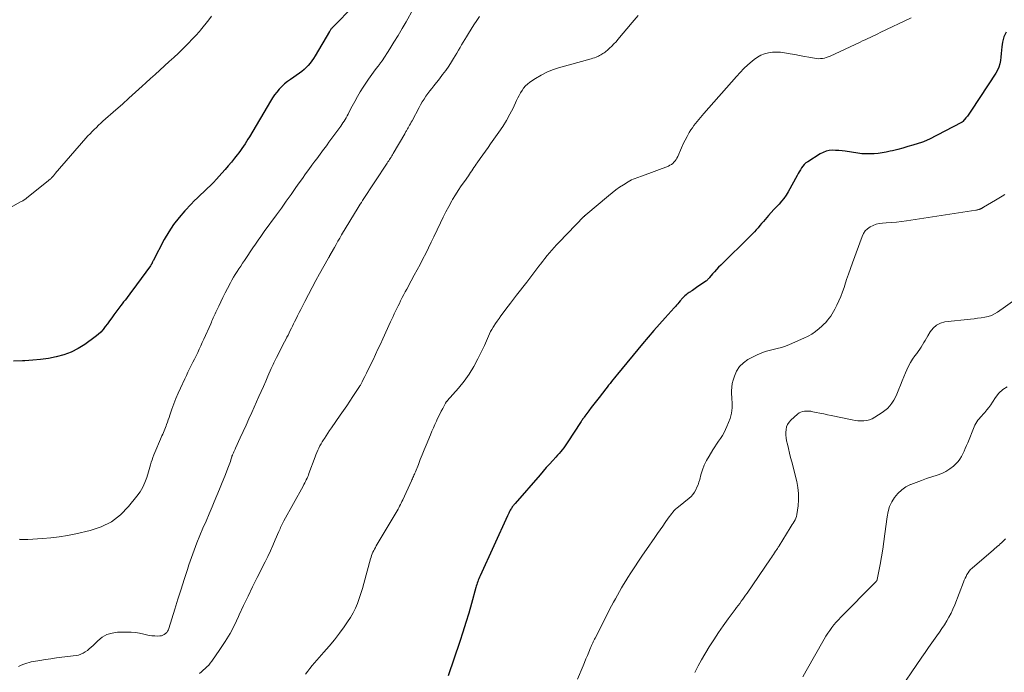
# Model space of a CAD drawing. Units: feet. Extents: x 2000000 to 2005028, y 540000 to 545000.
# Drawn here: x 2000864 to 2001063, y 543972 to 544104 of the extents above; entities that cross this region are included whole.
import ezdxf

# ---------------------------------------------------------------- set-up
doc = ezdxf.new("R2010")
doc.units = ezdxf.units.FT
doc.header["$LTSCALE"] = 100
doc.header["$MEASUREMENT"] = 0
doc.layers.add('CONTOUR INDEX', color=32, linetype='Continuous', lineweight=25)
doc.layers.add('CONTOUR INTERMEDIATE', color=40, linetype='Continuous', lineweight=15)

msp = doc.modelspace()

# ---------------------------------------------------------------- linework, layer by layer
at = {"layer": 'CONTOUR INDEX', "flags": 128}
for points, elevation in [([(2000931.33, 544106.86), (2000927.04, 544102.5), (2000926.94, 544102.39), (2000926.85, 544102.29), (2000926.76, 544102.18), (2000926.67, 544102.07), (2000926.59, 544101.96), (2000926.51, 544101.85), (2000926.43, 544101.73), (2000926.36, 544101.61), (2000923.45, 544096.67), (2000923.14, 544096.16), (2000922.8, 544095.67), (2000922.44, 544095.2), (2000922.06, 544094.74), (2000921.65, 544094.31), (2000921.23, 544093.9), (2000920.77, 544093.52), (2000920.29, 544093.17), (2000918.46, 544091.92), (2000917.85, 544091.48), (2000917.27, 544091), (2000916.72, 544090.49), (2000916.19, 544089.95), (2000915.7, 544089.37), (2000915.24, 544088.78), (2000914.81, 544088.16), (2000914.41, 544087.52), (2000910.15, 544080.26), (2000909.87, 544079.79), (2000909.58, 544079.32), (2000909.28, 544078.87), (2000908.97, 544078.41), (2000908.66, 544077.96), (2000908.34, 544077.52), (2000908.01, 544077.08), (2000907.67, 544076.65), (2000907.12, 544075.94), (2000906.5, 544075.17), (2000905.87, 544074.4), (2000905.22, 544073.65), (2000904.56, 544072.9), (2000903.49, 544071.72), (2000902.88, 544071.06), (2000902.25, 544070.42), (2000901.6, 544069.79), (2000900.94, 544069.18), (2000900.28, 544068.56), (2000899.63, 544067.94), (2000898.99, 544067.3), (2000898.36, 544066.66), (2000897.11, 544065.33), (2000895.92, 544063.96), (2000894.81, 544062.54), (2000893.82, 544061.04), (2000892.92, 544059.47), (2000890.65, 544055.18), (2000890.61, 544055.09), (2000890.56, 544055), (2000890.53, 544054.91), (2000890.49, 544054.81), (2000890.48, 544054.79), (2000890.45, 544054.71), (2000890.41, 544054.63), (2000890.37, 544054.55), (2000890.33, 544054.48), (2000890.29, 544054.4), (2000890.25, 544054.33), (2000890.2, 544054.26), (2000890.15, 544054.19), (2000886.36, 544049.03), (2000886.09, 544048.66), (2000885.81, 544048.3), (2000885.53, 544047.94), (2000885.24, 544047.57), (2000884.96, 544047.21), (2000884.68, 544046.85), (2000884.4, 544046.49), (2000884.12, 544046.12), (2000882.69, 544044.22), (2000882.26, 544043.63), (2000881.82, 544043.04), (2000881.39, 544042.44), (2000880.97, 544041.84), (2000880.52, 544041.27), (2000880.04, 544040.73), (2000879.51, 544040.24), (2000878.94, 544039.78), (2000876.79, 544038.23), (2000875.45, 544037.39), (2000874.05, 544036.66), (2000872.57, 544036.12), (2000871.03, 544035.7), (2000869.45, 544035.41), (2000867.86, 544035.18), (2000866.27, 544035.02), (2000864.67, 544034.92), (2000864.19, 544034.9), (2000862.35, 544034.82)], 1000), ([(2001063.47, 544101.52), (2001063, 544100.57), (2001062.7, 544099.5), (2001062.58, 544098.54), (2001062.5, 544097.84), (2001062.43, 544097.15), (2001062.36, 544096.45), (2001062.3, 544095.75), (2001062.19, 544095.07), (2001062.01, 544094.41), (2001061.74, 544093.78), (2001061.4, 544093.18), (2001056.46, 544085.69), (2001056.18, 544085.29), (2001055.9, 544084.9), (2001055.61, 544084.51), (2001055.31, 544084.13), (2001054.72, 544083.41), (2001054.61, 544083.31), (2001054.57, 544083.28), (2001054.55, 544083.27), (2001054.49, 544083.24), (2001054.47, 544083.23), (2001054.46, 544083.22), (2001054.44, 544083.21), (2001054.42, 544083.21), (2001047.77, 544079.74), (2001047.62, 544079.66), (2001047.47, 544079.59), (2001047.32, 544079.52), (2001047.16, 544079.45), (2001047.01, 544079.38), (2001046.85, 544079.32), (2001046.69, 544079.26), (2001046.54, 544079.21), (2001044.57, 544078.6), (2001043.55, 544078.3), (2001042.52, 544078.01), (2001041.49, 544077.74), (2001040.45, 544077.48), (2001039.99, 544077.37), (2001039.18, 544077.2), (2001038.36, 544077.05), (2001037.54, 544076.94), (2001036.71, 544076.85), (2001035.89, 544076.82), (2001035.06, 544076.82), (2001034.24, 544076.88), (2001033.41, 544076.98), (2001030.88, 544077.37), (2001030.22, 544077.46), (2001029.57, 544077.52), (2001028.9, 544077.55), (2001028.24, 544077.56), (2001027.6, 544077.5), (2001026.97, 544077.38), (2001026.37, 544077.15), (2001025.8, 544076.85), (2001023.26, 544075.25), (2001022.9, 544074.99), (2001022.57, 544074.7), (2001022.28, 544074.36), (2001022.02, 544074), (2001021.79, 544073.61), (2001021.56, 544073.22), (2001021.33, 544072.83), (2001021.11, 544072.43), (2001019.28, 544069.12), (2001018.88, 544068.46), (2001018.45, 544067.83), (2001017.97, 544067.23), (2001017.45, 544066.66), (2001016.91, 544066.1), (2001016.38, 544065.54), (2001015.86, 544064.96), (2001015.35, 544064.38), (2001014.65, 544063.57), (2001014.29, 544063.15), (2001013.92, 544062.72), (2001013.56, 544062.3), (2001013.2, 544061.87), (2001012.83, 544061.44), (2001012.46, 544061.03), (2001012.07, 544060.62), (2001011.67, 544060.22), (2001005.63, 544054.29), (2001005.21, 544053.86), (2001004.79, 544053.42), (2001004.39, 544052.97), (2001003.99, 544052.51), (2001003.39, 544051.79), (2001003.3, 544051.69), (2001003.21, 544051.59), (2001003.13, 544051.49), (2001003.03, 544051.39), (2001002.94, 544051.3), (2001002.84, 544051.21), (2001002.74, 544051.13), (2001002.63, 544051.05), (2001000.74, 544049.75), (2001000.46, 544049.56), (2001000.18, 544049.37), (2000999.9, 544049.19), (2000999.62, 544049), (2000999.5, 544048.92), (2000999.28, 544048.78), (2000999.06, 544048.62), (2000998.85, 544048.47), (2000998.64, 544048.31), (2000998.38, 544048.1), (2000998.3, 544048.04), (2000998.23, 544047.97), (2000998.16, 544047.91), (2000998.09, 544047.84), (2000998.02, 544047.77), (2000997.95, 544047.69), (2000997.89, 544047.62), (2000997.83, 544047.54), (2000997.78, 544047.48), (2000997.7, 544047.37), (2000997.61, 544047.27), (2000997.52, 544047.16), (2000997.43, 544047.06), (2000997.16, 544046.73), (2000996.93, 544046.47), (2000996.7, 544046.2), (2000996.46, 544045.94), (2000996.23, 544045.68), (2000994.36, 544043.63), (2000993.21, 544042.34), (2000992.06, 544041.03), (2000990.93, 544039.71), (2000989.82, 544038.38), (2000984.72, 544032.2), (2000984.41, 544031.83), (2000984.11, 544031.46), (2000983.81, 544031.09), (2000983.52, 544030.72), (2000983.22, 544030.35), (2000982.93, 544029.97), (2000982.63, 544029.6), (2000982.34, 544029.22), (2000980.99, 544027.51), (2000980.46, 544026.83), (2000979.93, 544026.15), (2000979.41, 544025.46), (2000978.9, 544024.77), (2000978.1, 544023.69), (2000977.99, 544023.53), (2000977.88, 544023.38), (2000977.77, 544023.22), (2000977.67, 544023.07), (2000977.56, 544022.91), (2000977.46, 544022.75), (2000977.36, 544022.59), (2000977.26, 544022.44), (2000974.68, 544018.49), (2000974.41, 544018.08), (2000974.13, 544017.68), (2000973.83, 544017.29), (2000973.53, 544016.91), (2000973.22, 544016.53), (2000972.9, 544016.16), (2000972.58, 544015.79), (2000972.26, 544015.42), (2000971.61, 544014.72), (2000970.96, 544014), (2000970.31, 544013.28), (2000969.67, 544012.55), (2000969.03, 544011.82), (2000963.98, 544005.99), (2000963.86, 544005.86), (2000963.75, 544005.72), (2000963.64, 544005.58), (2000963.53, 544005.45), (2000963.42, 544005.31), (2000963.32, 544005.16), (2000963.23, 544005.01), (2000963.14, 544004.86), (2000963.01, 544004.63), (2000962.86, 544004.36), (2000962.71, 544004.08), (2000962.57, 544003.81), (2000962.44, 544003.53), (2000956.88, 543991.36), (2000956.76, 543991.07), (2000956.63, 543990.78), (2000956.52, 543990.49), (2000956.41, 543990.19), (2000956.31, 543989.89), (2000956.22, 543989.59), (2000956.13, 543989.29), (2000956.04, 543988.99), (2000955.13, 543985.73), (2000954.58, 543983.8), (2000954, 543981.88), (2000953.39, 543979.96), (2000952.77, 543978.06), (2000950.41, 543971.09)], 980)]:
    msp.add_lwpolyline(points, dxfattribs=dict(at, elevation=elevation))
at = {"layer": 'CONTOUR INTERMEDIATE', "flags": 128}
for points, elevation in [([(2000943.35, 544106.15), (2000941.92, 544103.61), (2000941.11, 544102.22), (2000940.29, 544100.83), (2000939.44, 544099.46), (2000938.58, 544098.1), (2000937.03, 544095.7), (2000936.93, 544095.55), (2000936.83, 544095.39), (2000936.72, 544095.25), (2000936.61, 544095.1), (2000936.5, 544094.95), (2000936.39, 544094.81), (2000936.28, 544094.66), (2000936.17, 544094.52), (2000935.67, 544093.88), (2000935.31, 544093.42), (2000934.96, 544092.94), (2000934.63, 544092.47), (2000934.3, 544091.98), (2000933.2, 544090.33), (2000932.61, 544089.39), (2000932.03, 544088.44), (2000931.49, 544087.47), (2000930.97, 544086.49), (2000930.33, 544085.24), (2000930.15, 544084.88), (2000929.95, 544084.52), (2000929.76, 544084.16), (2000929.55, 544083.81), (2000929.34, 544083.46), (2000929.12, 544083.12), (2000928.89, 544082.78), (2000928.66, 544082.45), (2000926.26, 544079.18), (2000925.91, 544078.7), (2000925.56, 544078.22), (2000925.2, 544077.74), (2000924.85, 544077.27), (2000924.49, 544076.79), (2000924.14, 544076.31), (2000923.79, 544075.83), (2000923.43, 544075.35), (2000922.83, 544074.54), (2000922.19, 544073.66), (2000921.54, 544072.77), (2000920.9, 544071.88), (2000920.27, 544070.98), (2000919.58, 544070), (2000918.6, 544068.61), (2000917.62, 544067.23), (2000916.63, 544065.85), (2000915.64, 544064.47), (2000913.18, 544061.09), (2000912.91, 544060.7), (2000912.63, 544060.32), (2000912.36, 544059.93), (2000912.09, 544059.54), (2000911.82, 544059.15), (2000911.55, 544058.76), (2000911.28, 544058.37), (2000911.01, 544057.98), (2000909.15, 544055.23), (2000908.78, 544054.67), (2000908.41, 544054.11), (2000908.03, 544053.56), (2000907.67, 544053), (2000907.31, 544052.43), (2000906.96, 544051.86), (2000906.63, 544051.28), (2000906.31, 544050.69), (2000905.71, 544049.54), (2000905.25, 544048.66), (2000904.8, 544047.77), (2000904.37, 544046.87), (2000903.94, 544045.97), (2000903.37, 544044.74), (2000903.24, 544044.46), (2000903.1, 544044.17), (2000902.97, 544043.88), (2000902.84, 544043.59), (2000902.71, 544043.3), (2000902.58, 544043.01), (2000902.45, 544042.72), (2000902.32, 544042.43), (2000900.92, 544039.28), (2000900.62, 544038.6), (2000900.32, 544037.93), (2000900.01, 544037.26), (2000899.7, 544036.59), (2000899.38, 544035.93), (2000899.05, 544035.26), (2000898.72, 544034.61), (2000898.38, 544033.95), (2000898.04, 544033.29), (2000897.71, 544032.63), (2000897.39, 544031.96), (2000897.07, 544031.29), (2000896.17, 544029.37), (2000895.7, 544028.33), (2000895.25, 544027.27), (2000894.84, 544026.2), (2000894.46, 544025.12), (2000894.04, 544023.9), (2000893.88, 544023.42), (2000893.72, 544022.94), (2000893.55, 544022.47), (2000893.38, 544021.99), (2000893.28, 544021.73), (2000893.16, 544021.39), (2000893.02, 544021.05), (2000892.88, 544020.72), (2000892.74, 544020.39), (2000892.59, 544020.06), (2000892.44, 544019.73), (2000892.3, 544019.39), (2000892.15, 544019.06), (2000890.97, 544016.31), (2000890.78, 544015.84), (2000890.6, 544015.35), (2000890.43, 544014.86), (2000890.28, 544014.37), (2000890.14, 544013.87), (2000890, 544013.38), (2000889.85, 544012.88), (2000889.7, 544012.39), (2000889.37, 544011.29), (2000889, 544010.28), (2000888.56, 544009.3), (2000888.01, 544008.38), (2000887.38, 544007.5), (2000885.7, 544005.4), (2000884.05, 544003.72), (2000882.23, 544002.3), (2000880.16, 544001.27), (2000877.92, 544000.51), (2000875, 543999.85), (2000873.33, 543999.51), (2000871.65, 543999.23), (2000869.95, 543999.04), (2000868.25, 543998.9), (2000865.29, 543998.74), (2000865.06, 543998.73), (2000864.84, 543998.72), (2000864.62, 543998.71), (2000864.4, 543998.7), (2000864.17, 543998.7), (2000863.95, 543998.7), (2000863.73, 543998.72), (2000863.51, 543998.75)], 996), ([(2000902.47, 544104.73), (2000901.94, 544104.01), (2000901.39, 544103.3), (2000900.82, 544102.6), (2000900.25, 544101.91), (2000900.02, 544101.65), (2000899.31, 544100.85), (2000898.59, 544100.06), (2000897.85, 544099.29), (2000897.1, 544098.53), (2000896.72, 544098.16), (2000895.8, 544097.27), (2000894.87, 544096.38), (2000893.93, 544095.52), (2000892.99, 544094.65), (2000892.03, 544093.8), (2000891.08, 544092.94), (2000890.13, 544092.08), (2000889.18, 544091.22), (2000888.42, 544090.53), (2000887.09, 544089.32), (2000885.76, 544088.12), (2000884.42, 544086.93), (2000883.08, 544085.73), (2000880.5, 544083.45), (2000880.05, 544083.05), (2000879.6, 544082.63), (2000879.16, 544082.21), (2000878.72, 544081.79), (2000878.29, 544081.36), (2000877.87, 544080.92), (2000877.46, 544080.47), (2000877.05, 544080.01), (2000870.84, 544072.83), (2000870.73, 544072.71), (2000870.62, 544072.58), (2000870.52, 544072.46), (2000870.41, 544072.34), (2000870.3, 544072.22), (2000870.19, 544072.1), (2000870.08, 544071.99), (2000869.97, 544071.88), (2000869.85, 544071.77), (2000869.73, 544071.67), (2000869.61, 544071.56), (2000869.49, 544071.46), (2000865.01, 544067.86), (2000864.87, 544067.75), (2000864.73, 544067.65), (2000864.58, 544067.54), (2000864.43, 544067.45), (2000864.28, 544067.35), (2000864.13, 544067.26), (2000863.98, 544067.17), (2000863.82, 544067.09), (2000857.06, 544063.37)], 1004), ([(2000956.77, 544104.68), (2000956.2, 544103.83), (2000955.63, 544102.97), (2000955.08, 544102.11), (2000954.53, 544101.24), (2000954.12, 544100.57), (2000953.79, 544100.03), (2000953.46, 544099.48), (2000953.14, 544098.93), (2000952.83, 544098.38), (2000952.52, 544097.82), (2000952.2, 544097.27), (2000951.87, 544096.73), (2000951.54, 544096.18), (2000951.1, 544095.48), (2000950.53, 544094.6), (2000949.93, 544093.73), (2000949.31, 544092.89), (2000948.66, 544092.06), (2000947.5, 544090.64), (2000947.09, 544090.11), (2000946.68, 544089.58), (2000946.29, 544089.04), (2000945.91, 544088.5), (2000945.54, 544087.94), (2000945.19, 544087.38), (2000944.85, 544086.8), (2000944.53, 544086.22), (2000943.1, 544083.54), (2000942.94, 544083.24), (2000942.78, 544082.95), (2000942.62, 544082.66), (2000942.46, 544082.37), (2000942.3, 544082.08), (2000942.21, 544081.93), (2000942.13, 544081.79), (2000942.05, 544081.64), (2000941.96, 544081.5), (2000941.88, 544081.35), (2000941.79, 544081.21), (2000941.71, 544081.06), (2000941.63, 544080.92), (2000939.29, 544076.9), (2000939.14, 544076.66), (2000939, 544076.41), (2000938.85, 544076.17), (2000938.7, 544075.93), (2000938.54, 544075.7), (2000938.39, 544075.46), (2000938.23, 544075.22), (2000938.08, 544074.98), (2000933.06, 544067.36), (2000932.84, 544067.02), (2000932.62, 544066.68), (2000932.41, 544066.33), (2000932.19, 544065.99), (2000928.85, 544060.43), (2000928.47, 544059.79), (2000928.1, 544059.15), (2000927.73, 544058.51), (2000927.37, 544057.86), (2000926.73, 544056.71), (2000926.69, 544056.64), (2000926.65, 544056.57), (2000926.61, 544056.5), (2000926.57, 544056.43), (2000926.54, 544056.36), (2000926.5, 544056.29), (2000926.46, 544056.22), (2000926.42, 544056.15), (2000926.37, 544056.07), (2000926.31, 544055.96), (2000926.25, 544055.85), (2000926.19, 544055.75), (2000926.13, 544055.64), (2000924.39, 544052.56), (2000923.61, 544051.16), (2000922.85, 544049.76), (2000922.1, 544048.34), (2000921.37, 544046.92), (2000920.57, 544045.33), (2000920.25, 544044.69), (2000919.93, 544044.06), (2000919.61, 544043.42), (2000919.3, 544042.78), (2000919.12, 544042.41), (2000918.9, 544041.96), (2000918.67, 544041.5), (2000918.44, 544041.05), (2000918.22, 544040.59), (2000917.99, 544040.14), (2000917.75, 544039.68), (2000917.52, 544039.23), (2000917.29, 544038.78), (2000915.64, 544035.6), (2000915.5, 544035.32), (2000915.36, 544035.04), (2000915.22, 544034.76), (2000915.08, 544034.48), (2000914.95, 544034.2), (2000914.82, 544033.92), (2000914.69, 544033.63), (2000914.57, 544033.35), (2000913.92, 544031.83), (2000913.46, 544030.79), (2000913.01, 544029.74), (2000912.55, 544028.7), (2000912.09, 544027.66), (2000910.63, 544024.41), (2000910.06, 544023.13), (2000909.48, 544021.85), (2000908.9, 544020.57), (2000908.31, 544019.3), (2000907.36, 544017.25), (2000907.25, 544017), (2000907.13, 544016.75), (2000907.02, 544016.5), (2000906.91, 544016.25), (2000906.73, 544015.85), (2000906.71, 544015.8), (2000906.69, 544015.75), (2000906.67, 544015.7), (2000906.65, 544015.65), (2000906.63, 544015.59), (2000906.62, 544015.54), (2000906.6, 544015.49), (2000906.59, 544015.44), (2000906.41, 544014.87), (2000906.3, 544014.53), (2000906.19, 544014.19), (2000906.07, 544013.86), (2000905.95, 544013.53), (2000905.17, 544011.55), (2000904.65, 544010.24), (2000904.12, 544008.93), (2000903.58, 544007.62), (2000903.03, 544006.32), (2000902.62, 544005.35), (2000902, 544003.89), (2000901.38, 544002.44), (2000900.75, 544000.98), (2000900.13, 543999.52), (2000899.53, 543998.06), (2000898.95, 543996.58), (2000898.42, 543995.1), (2000897.91, 543993.6), (2000897.6, 543992.62), (2000896.96, 543990.62), (2000896.32, 543988.63), (2000895.69, 543986.63), (2000895.07, 543984.63), (2000893.86, 543980.71), (2000893.74, 543980.41), (2000893.59, 543980.13), (2000893.4, 543979.88), (2000893.18, 543979.64), (2000892.92, 543979.46), (2000892.65, 543979.31), (2000892.35, 543979.22), (2000892.04, 543979.18), (2000891.55, 543979.16), (2000890.98, 543979.17), (2000890.42, 543979.2), (2000889.86, 543979.29), (2000889.3, 543979.41), (2000888.75, 543979.55), (2000887.92, 543979.72), (2000887.08, 543979.85), (2000886.23, 543979.92), (2000885.38, 543979.94), (2000883.46, 543979.91), (2000882.34, 543979.76), (2000881.28, 543979.45), (2000880.32, 543978.91), (2000879.43, 543978.21), (2000878.49, 543977.27), (2000878.12, 543976.92), (2000877.73, 543976.58), (2000877.33, 543976.25), (2000876.92, 543975.94), (2000876.49, 543975.67), (2000876.04, 543975.46), (2000875.56, 543975.31), (2000875.06, 543975.21), (2000872.16, 543974.86), (2000871.05, 543974.72), (2000869.94, 543974.57), (2000868.84, 543974.4), (2000867.73, 543974.22), (2000866.43, 543974), (2000865.98, 543973.92), (2000865.54, 543973.81), (2000865.1, 543973.69), (2000864.66, 543973.54), (2000864.23, 543973.38), (2000863.82, 543973.19), (2000863.41, 543972.99)], 992), ([(2000988.92, 544104.89), (2000987.69, 544103.44), (2000984.82, 544100), (2000984.43, 544099.55), (2000984.01, 544099.1), (2000983.59, 544098.68), (2000983.14, 544098.26), (2000982.63, 544097.81), (2000982.43, 544097.63), (2000982.23, 544097.47), (2000982.01, 544097.31), (2000981.79, 544097.16), (2000981.57, 544097.02), (2000981.34, 544096.89), (2000981.1, 544096.76), (2000980.86, 544096.65), (2000980.7, 544096.58), (2000980.38, 544096.44), (2000980.05, 544096.32), (2000979.71, 544096.2), (2000979.37, 544096.1), (2000972.81, 544094.27), (2000971.58, 544093.86), (2000970.39, 544093.38), (2000969.25, 544092.79), (2000968.14, 544092.13), (2000966.95, 544091.34), (2000966.49, 544090.99), (2000966.07, 544090.61), (2000965.71, 544090.17), (2000965.39, 544089.69), (2000965.1, 544089.19), (2000964.82, 544088.68), (2000964.55, 544088.16), (2000964.3, 544087.64), (2000963.57, 544086.11), (2000962.92, 544084.85), (2000962.23, 544083.6), (2000961.49, 544082.4), (2000960.69, 544081.21), (2000959.03, 544078.86), (2000958.51, 544078.11), (2000957.98, 544077.37), (2000957.45, 544076.63), (2000956.92, 544075.88), (2000956.32, 544075.04), (2000956.09, 544074.72), (2000955.87, 544074.39), (2000955.64, 544074.07), (2000955.42, 544073.73), (2000955.2, 544073.4), (2000954.98, 544073.08), (2000954.75, 544072.75), (2000954.52, 544072.42), (2000953.71, 544071.27), (2000953.08, 544070.37), (2000952.48, 544069.45), (2000951.89, 544068.51), (2000951.33, 544067.57), (2000951.18, 544067.31), (2000950.57, 544066.21), (2000949.97, 544065.11), (2000949.4, 544064), (2000948.85, 544062.87), (2000947.52, 544060.06), (2000946.98, 544058.93), (2000946.43, 544057.8), (2000945.87, 544056.68), (2000945.3, 544055.57), (2000944.72, 544054.45), (2000944.13, 544053.34), (2000943.54, 544052.24), (2000942.95, 544051.13), (2000942.05, 544049.46), (2000941.74, 544048.89), (2000941.44, 544048.32), (2000941.14, 544047.75), (2000940.85, 544047.17), (2000940.8, 544047.08), (2000940.54, 544046.55), (2000940.27, 544046.02), (2000940.02, 544045.49), (2000939.76, 544044.96), (2000939.51, 544044.43), (2000939.26, 544043.89), (2000939.02, 544043.36), (2000938.77, 544042.82), (2000937.2, 544039.38), (2000936.71, 544038.31), (2000936.21, 544037.25), (2000935.71, 544036.18), (2000935.2, 544035.12), (2000934.78, 544034.23), (2000934.48, 544033.62), (2000934.18, 544033), (2000933.87, 544032.39), (2000933.57, 544031.77), (2000933.1, 544030.83), (2000933.02, 544030.69), (2000932.95, 544030.55), (2000932.88, 544030.41), (2000932.8, 544030.27), (2000932.72, 544030.13), (2000932.64, 544029.99), (2000932.56, 544029.86), (2000932.47, 544029.73), (2000931.14, 544027.69), (2000930.51, 544026.73), (2000929.87, 544025.77), (2000929.22, 544024.82), (2000928.57, 544023.88), (2000926.78, 544021.32), (2000926.41, 544020.79), (2000926.05, 544020.26), (2000925.7, 544019.72), (2000925.35, 544019.19), (2000925.18, 544018.92), (2000924.92, 544018.51), (2000924.68, 544018.09), (2000924.45, 544017.67), (2000924.23, 544017.23), (2000924.03, 544016.79), (2000923.83, 544016.35), (2000923.65, 544015.9), (2000923.47, 544015.44), (2000922.23, 544012.1), (2000922.1, 544011.77), (2000921.97, 544011.45), (2000921.83, 544011.12), (2000921.69, 544010.8), (2000921.53, 544010.48), (2000921.38, 544010.17), (2000921.21, 544009.86), (2000921.05, 544009.55), (2000917.12, 544002.47), (2000916.98, 544002.21), (2000916.85, 544001.94), (2000916.72, 544001.68), (2000916.6, 544001.41), (2000916.48, 544001.13), (2000916.36, 544000.86), (2000916.25, 544000.59), (2000916.13, 544000.32), (2000915.41, 543998.62), (2000914.92, 543997.5), (2000914.42, 543996.39), (2000913.89, 543995.29), (2000913.35, 543994.2), (2000911.75, 543991.03), (2000910.81, 543989.15), (2000909.89, 543987.25), (2000908.99, 543985.35), (2000908.11, 543983.43), (2000907.98, 543983.13), (2000907.14, 543981.39), (2000906.23, 543979.68), (2000905.23, 543978.03), (2000904.17, 543976.41), (2000902.52, 543974.04), (2000902.22, 543973.64), (2000901.91, 543973.26), (2000901.56, 543972.91), (2000901.2, 543972.57), (2000900.82, 543972.24), (2000900.45, 543971.92), (2000900.07, 543971.59)], 988), ([(2001044.2, 544104.43), (2001037.97, 544101.4), (2001037.46, 544101.16), (2001036.95, 544100.92), (2001036.43, 544100.68), (2001035.92, 544100.44), (2001035.41, 544100.2), (2001034.89, 544099.97), (2001034.38, 544099.73), (2001033.87, 544099.49), (2001027.8, 544096.63), (2001027.42, 544096.48), (2001027.03, 544096.34), (2001026.64, 544096.24), (2001026.24, 544096.17), (2001025.83, 544096.13), (2001025.42, 544096.12), (2001025.02, 544096.15), (2001024.61, 544096.21), (2001023.52, 544096.41), (2001022.58, 544096.59), (2001021.63, 544096.77), (2001020.68, 544096.94), (2001019.73, 544097.12), (2001018.58, 544097.32), (2001017.76, 544097.43), (2001016.94, 544097.47), (2001016.12, 544097.42), (2001015.3, 544097.32), (2001014.51, 544097.11), (2001013.76, 544096.82), (2001013.06, 544096.42), (2001012.39, 544095.94), (2001011.98, 544095.59), (2001011.15, 544094.86), (2001010.35, 544094.1), (2001009.58, 544093.32), (2001008.83, 544092.5), (2001002.25, 544085.03), (2001001.9, 544084.63), (2001001.55, 544084.23), (2001001.2, 544083.83), (2001000.85, 544083.42), (2001000.51, 544083.01), (2001000.19, 544082.58), (2000999.89, 544082.14), (2000999.61, 544081.69), (2000999.28, 544081.14), (2000998.85, 544080.39), (2000998.44, 544079.64), (2000998.06, 544078.87), (2000997.7, 544078.09), (2000996.92, 544076.31), (2000996.77, 544076), (2000996.59, 544075.7), (2000996.39, 544075.42), (2000996.17, 544075.15), (2000995.92, 544074.91), (2000995.65, 544074.7), (2000995.36, 544074.52), (2000995.05, 544074.38), (2000989.8, 544072.4), (2000989.42, 544072.26), (2000989.05, 544072.12), (2000988.67, 544071.98), (2000988.3, 544071.85), (2000987.93, 544071.71), (2000987.56, 544071.55), (2000987.21, 544071.36), (2000986.87, 544071.16), (2000985.94, 544070.59), (2000985.15, 544070.07), (2000984.38, 544069.53), (2000983.63, 544068.96), (2000982.9, 544068.37), (2000978.32, 544064.49), (2000978.27, 544064.45), (2000978.22, 544064.41), (2000978.17, 544064.36), (2000978.12, 544064.32), (2000978.07, 544064.27), (2000978.02, 544064.23), (2000977.97, 544064.18), (2000977.92, 544064.13), (2000972.89, 544058.95), (2000972.39, 544058.42), (2000971.9, 544057.89), (2000971.42, 544057.34), (2000970.95, 544056.79), (2000970.49, 544056.23), (2000970.03, 544055.66), (2000969.58, 544055.09), (2000969.13, 544054.52), (2000968.79, 544054.07), (2000968.18, 544053.26), (2000967.57, 544052.46), (2000966.95, 544051.66), (2000966.33, 544050.86), (2000964.3, 544048.22), (2000963.88, 544047.67), (2000963.45, 544047.11), (2000963.03, 544046.56), (2000962.61, 544046), (2000961.12, 544044), (2000960.74, 544043.49), (2000960.37, 544042.97), (2000960.02, 544042.45), (2000959.67, 544041.91), (2000959.53, 544041.7), (2000959.27, 544041.27), (2000959.02, 544040.82), (2000958.8, 544040.37), (2000958.59, 544039.9), (2000958.39, 544039.43), (2000958.18, 544038.97), (2000957.97, 544038.5), (2000957.76, 544038.04), (2000956.46, 544035.32), (2000955.63, 544033.74), (2000954.71, 544032.22), (2000953.66, 544030.77), (2000952.53, 544029.39), (2000950.24, 544026.81), (2000950.19, 544026.76), (2000950.14, 544026.7), (2000950.09, 544026.64), (2000950.05, 544026.58), (2000950, 544026.51), (2000949.96, 544026.45), (2000949.92, 544026.39), (2000949.88, 544026.32), (2000949.33, 544025.28), (2000949.03, 544024.68), (2000948.73, 544024.09), (2000948.43, 544023.49), (2000948.15, 544022.89), (2000948.07, 544022.72), (2000947.75, 544022.03), (2000947.44, 544021.34), (2000947.14, 544020.64), (2000946.85, 544019.95), (2000945.98, 544017.85), (2000945.58, 544016.87), (2000945.18, 544015.88), (2000944.78, 544014.9), (2000944.39, 544013.91), (2000943.79, 544012.4), (2000943.69, 544012.17), (2000943.6, 544011.94), (2000943.5, 544011.72), (2000943.4, 544011.49), (2000943.3, 544011.26), (2000943.19, 544011.03), (2000943.09, 544010.81), (2000942.99, 544010.58), (2000941.21, 544006.74), (2000941.06, 544006.41), (2000940.91, 544006.09), (2000940.75, 544005.78), (2000940.6, 544005.46), (2000940.44, 544005.14), (2000940.27, 544004.83), (2000940.1, 544004.52), (2000939.92, 544004.21), (2000935.87, 543997.41), (2000935.69, 543997.1), (2000935.52, 543996.79), (2000935.35, 543996.47), (2000935.19, 543996.14), (2000935.05, 543995.81), (2000934.91, 543995.48), (2000934.8, 543995.14), (2000934.7, 543994.8), (2000933.34, 543989.83), (2000933.05, 543988.8), (2000932.73, 543987.78), (2000932.39, 543986.77), (2000932.03, 543985.76), (2000931.62, 543984.78), (2000931.16, 543983.83), (2000930.62, 543982.91), (2000930.04, 543982.02), (2000929.37, 543981.05), (2000928.39, 543979.72), (2000927.38, 543978.4), (2000926.33, 543977.12), (2000925.26, 543975.87), (2000923.37, 543973.74), (2000922.89, 543973.18), (2000922.43, 543972.6), (2000921.98, 543972.01), (2000921.55, 543971.41)], 984), ([(2001063.2, 544068.59), (2001062.68, 544068.29), (2001062.34, 544068.08), (2001061.99, 544067.88), (2001061.65, 544067.68), (2001061.3, 544067.47), (2001058.9, 544066.05), (2001058.82, 544066), (2001058.74, 544065.96), (2001058.66, 544065.91), (2001058.58, 544065.86), (2001058.55, 544065.84), (2001058.48, 544065.8), (2001058.42, 544065.77), (2001058.35, 544065.73), (2001058.28, 544065.7), (2001058.21, 544065.67), (2001058.14, 544065.64), (2001058.07, 544065.61), (2001058, 544065.58), (2001057.88, 544065.55), (2001057.74, 544065.51), (2001057.61, 544065.47), (2001057.47, 544065.45), (2001057.33, 544065.42), (2001043.3, 544063.3), (2001042.27, 544063.16), (2001041.23, 544063.03), (2001040.19, 544062.93), (2001039.15, 544062.85), (2001038.41, 544062.81), (2001037.76, 544062.72), (2001037.11, 544062.57), (2001036.5, 544062.34), (2001035.9, 544062.05), (2001035.38, 544061.66), (2001034.92, 544061.22), (2001034.56, 544060.69), (2001034.27, 544060.1), (2001032.31, 544054.77), (2001031.91, 544053.64), (2001031.51, 544052.5), (2001031.14, 544051.36), (2001030.78, 544050.21), (2001030.65, 544049.79), (2001030.33, 544048.86), (2001029.99, 544047.95), (2001029.59, 544047.05), (2001029.17, 544046.16), (2001028.77, 544045.38), (2001028.5, 544044.91), (2001028.23, 544044.44), (2001027.93, 544043.99), (2001027.61, 544043.54), (2001027.28, 544043.12), (2001026.92, 544042.71), (2001026.54, 544042.32), (2001026.15, 544041.95), (2001025.58, 544041.44), (2001024.87, 544040.87), (2001024.12, 544040.34), (2001023.33, 544039.88), (2001022.51, 544039.48), (2001019.54, 544038.2), (2001018.74, 544037.88), (2001017.93, 544037.61), (2001017.1, 544037.39), (2001016.26, 544037.22), (2001015.43, 544037.03), (2001014.61, 544036.8), (2001013.82, 544036.49), (2001013.04, 544036.13), (2001011.16, 544035.15), (2001010.23, 544034.51), (2001009.44, 544033.76), (2001008.86, 544032.84), (2001008.4, 544031.81), (2001008.17, 544031.02), (2001007.99, 544030.29), (2001007.87, 544029.55), (2001007.83, 544028.8), (2001007.85, 544028.05), (2001007.88, 544027.66), (2001007.91, 544027.1), (2001007.94, 544026.53), (2001007.95, 544025.97), (2001007.95, 544025.4), (2001007.91, 544024.84), (2001007.83, 544024.29), (2001007.7, 544023.74), (2001007.52, 544023.21), (2001006.91, 544021.63), (2001006.64, 544020.99), (2001006.33, 544020.37), (2001005.98, 544019.77), (2001005.59, 544019.2), (2001005.19, 544018.63), (2001004.8, 544018.05), (2001004.42, 544017.47), (2001004.05, 544016.87), (2001003.28, 544015.61), (2001002.77, 544014.7), (2001002.32, 544013.77), (2001001.95, 544012.8), (2001001.64, 544011.81), (2001001.39, 544010.87), (2001001.22, 544010.34), (2001001.04, 544009.81), (2001000.83, 544009.3), (2001000.6, 544008.79), (2001000.32, 544008.31), (2001000.01, 544007.86), (2000999.64, 544007.46), (2000999.23, 544007.08), (2000997.1, 544005.35), (2000996.8, 544005.1), (2000996.51, 544004.84), (2000996.24, 544004.56), (2000995.97, 544004.27), (2000995.71, 544003.98), (2000995.46, 544003.67), (2000995.23, 544003.36), (2000995, 544003.04), (2000994.4, 544002.17), (2000993.88, 544001.41), (2000993.35, 544000.66), (2000992.83, 543999.9), (2000992.3, 543999.14), (2000990.58, 543996.67), (2000989.78, 543995.51), (2000988.99, 543994.34), (2000988.22, 543993.17), (2000987.46, 543991.98), (2000986.85, 543991.01), (2000986.41, 543990.31), (2000985.97, 543989.6), (2000985.55, 543988.89), (2000985.13, 543988.17), (2000984.72, 543987.45), (2000984.32, 543986.72), (2000983.93, 543985.99), (2000983.54, 543985.25), (2000980.19, 543978.75), (2000980.06, 543978.51), (2000979.94, 543978.26), (2000979.83, 543978.01), (2000979.71, 543977.77), (2000979.6, 543977.51), (2000979.49, 543977.26), (2000979.38, 543977.01), (2000979.27, 543976.76), (2000978.91, 543975.89), (2000978.63, 543975.21), (2000978.34, 543974.52), (2000978.06, 543973.83), (2000977.77, 543973.15), (2000976.63, 543970.43)], 976), ([(2001069.14, 544050.03), (2001061.74, 544044.8), (2001061.13, 544044.42), (2001060.49, 544044.11), (2001059.82, 544043.89), (2001059.12, 544043.74), (2001058.4, 544043.63), (2001057.68, 544043.53), (2001056.96, 544043.44), (2001056.24, 544043.35), (2001051.06, 544042.78), (2001050.15, 544042.54), (2001049.33, 544042.15), (2001048.65, 544041.55), (2001048.06, 544040.81), (2001047.58, 544039.98), (2001047.32, 544039.52), (2001047.06, 544039.06), (2001046.8, 544038.61), (2001046.53, 544038.15), (2001046.26, 544037.7), (2001045.98, 544037.26), (2001045.67, 544036.83), (2001045.36, 544036.41), (2001044.99, 544035.93), (2001044.5, 544035.26), (2001044.06, 544034.57), (2001043.67, 544033.84), (2001043.32, 544033.09), (2001043.06, 544032.47), (2001042.72, 544031.65), (2001042.38, 544030.83), (2001042.06, 544030), (2001041.75, 544029.16), (2001041.62, 544028.81), (2001041.35, 544028.17), (2001041.05, 544027.53), (2001040.7, 544026.93), (2001040.32, 544026.34), (2001039.89, 544025.79), (2001039.42, 544025.28), (2001038.9, 544024.83), (2001038.33, 544024.42), (2001036.85, 544023.47), (2001036.33, 544023.19), (2001035.79, 544022.97), (2001035.22, 544022.83), (2001034.64, 544022.75), (2001034.04, 544022.74), (2001033.44, 544022.76), (2001032.85, 544022.83), (2001032.26, 544022.94), (2001028.01, 544023.84), (2001027.25, 544024), (2001026.5, 544024.16), (2001025.75, 544024.31), (2001024.99, 544024.47), (2001024.31, 544024.61), (2001023.9, 544024.68), (2001023.48, 544024.73), (2001023.06, 544024.74), (2001022.64, 544024.73), (2001022.24, 544024.66), (2001021.85, 544024.54), (2001021.5, 544024.35), (2001021.18, 544024.11), (2001019.84, 544022.89), (2001019.48, 544022.47), (2001019.18, 544022.02), (2001018.99, 544021.52), (2001018.87, 544020.98), (2001018.83, 544020.41), (2001018.83, 544019.84), (2001018.89, 544019.28), (2001018.99, 544018.72), (2001019.15, 544018.03), (2001019.36, 544017.12), (2001019.57, 544016.22), (2001019.8, 544015.32), (2001020.03, 544014.42), (2001021.05, 544010.48), (2001021.29, 544009.25), (2001021.43, 544008.01), (2001021.42, 544006.77), (2001021.31, 544005.52), (2001021.04, 544003.77), (2001020.96, 544003.4), (2001020.85, 544003.04), (2001020.7, 544002.7), (2001020.52, 544002.37), (2001020.32, 544002.05), (2001020.11, 544001.73), (2001019.91, 544001.41), (2001019.72, 544001.09), (2001017.47, 543997.41), (2001017.39, 543997.27), (2001017.3, 543997.13), (2001017.22, 543997), (2001017.13, 543996.86), (2001017.04, 543996.72), (2001016.96, 543996.59), (2001016.87, 543996.46), (2001016.77, 543996.32), (2001016.54, 543995.99), (2001016.33, 543995.69), (2001016.12, 543995.39), (2001015.92, 543995.09), (2001015.71, 543994.79), (2001010.98, 543987.87), (2001010.69, 543987.45), (2001010.39, 543987.03), (2001010.09, 543986.61), (2001009.79, 543986.19), (2001009.48, 543985.77), (2001009.17, 543985.36), (2001008.87, 543984.94), (2001008.56, 543984.53), (2001007.13, 543982.63), (2001006.13, 543981.25), (2001005.16, 543979.85), (2001004.23, 543978.42), (2001003.33, 543976.97), (2001001.76, 543974.35), (2001001.4, 543973.73), (2001001.06, 543973.1), (2001000.73, 543972.45), (2001000.42, 543971.8)], 972), ([(2001063.68, 544029.62), (2001062.77, 544029.07), (2001062, 544028.33), (2001061.32, 544027.48), (2001060.73, 544026.55), (2001060.37, 544026), (2001059.98, 544025.47), (2001059.57, 544024.96), (2001059.13, 544024.46), (2001058.77, 544024.07), (2001058.51, 544023.78), (2001058.25, 544023.48), (2001058, 544023.18), (2001057.75, 544022.87), (2001057.52, 544022.56), (2001057.31, 544022.23), (2001057.13, 544021.88), (2001056.96, 544021.52), (2001055.67, 544018.33), (2001055.43, 544017.75), (2001055.19, 544017.18), (2001054.95, 544016.61), (2001054.7, 544016.04), (2001054.42, 544015.5), (2001054.09, 544014.98), (2001053.71, 544014.51), (2001053.29, 544014.06), (2001052.78, 544013.59), (2001052.04, 544013), (2001051.25, 544012.47), (2001050.4, 544012.06), (2001049.51, 544011.72), (2001048.41, 544011.39), (2001047.34, 544011.04), (2001046.28, 544010.68), (2001045.23, 544010.29), (2001044.18, 544009.87), (2001044.11, 544009.84), (2001043.17, 544009.36), (2001042.3, 544008.78), (2001041.54, 544008.06), (2001040.86, 544007.24), (2001040.31, 544006.33), (2001039.86, 544005.38), (2001039.55, 544004.37), (2001039.34, 544003.32), (2001038.91, 543999.86), (2001038.7, 543998.29), (2001038.47, 543996.73), (2001038.2, 543995.18), (2001037.91, 543993.63), (2001037.32, 543990.58), (2001037.31, 543990.55), (2001037.31, 543990.53), (2001037.3, 543990.51), (2001037.29, 543990.49), (2001037.26, 543990.41), (2001037.25, 543990.39), (2001037.24, 543990.37), (2001037.22, 543990.35), (2001037.21, 543990.34), (2001037.12, 543990.22), (2001037.06, 543990.14), (2001037, 543990.07), (2001036.94, 543990), (2001036.87, 543989.93), (2001029.98, 543982.97), (2001029.5, 543982.46), (2001029.03, 543981.95), (2001028.58, 543981.41), (2001028.14, 543980.87), (2001027.73, 543980.31), (2001027.33, 543979.74), (2001026.95, 543979.15), (2001026.6, 543978.55), (2001022.92, 543972.08), (2001022.25, 543970.89)], 968), ([(2001063.3, 543998.82), (2001063.06, 543998.57), (2001062.81, 543998.32), (2001062.55, 543998.07), (2001062.28, 543997.83), (2001062.02, 543997.59), (2001061.74, 543997.35), (2001061.47, 543997.12), (2001061.2, 543996.89), (2001060.93, 543996.65), (2001056.55, 543992.91), (2001056.25, 543992.62), (2001055.98, 543992.31), (2001055.74, 543991.97), (2001055.53, 543991.62), (2001055.34, 543991.24), (2001055.16, 543990.86), (2001054.99, 543990.47), (2001054.84, 543990.08), (2001053.05, 543985.47), (2001052.69, 543984.63), (2001052.31, 543983.81), (2001051.88, 543983.01), (2001051.42, 543982.22), (2001050.94, 543981.45), (2001050.44, 543980.69), (2001049.93, 543979.94), (2001049.4, 543979.19), (2001049.09, 543978.74), (2001048.4, 543977.78), (2001047.72, 543976.81), (2001047.05, 543975.83), (2001046.38, 543974.86), (2001041.04, 543967.03)], 964)]:
    msp.add_lwpolyline(points, dxfattribs=dict(at, elevation=elevation))

doc.saveas('drawing.dxf')
